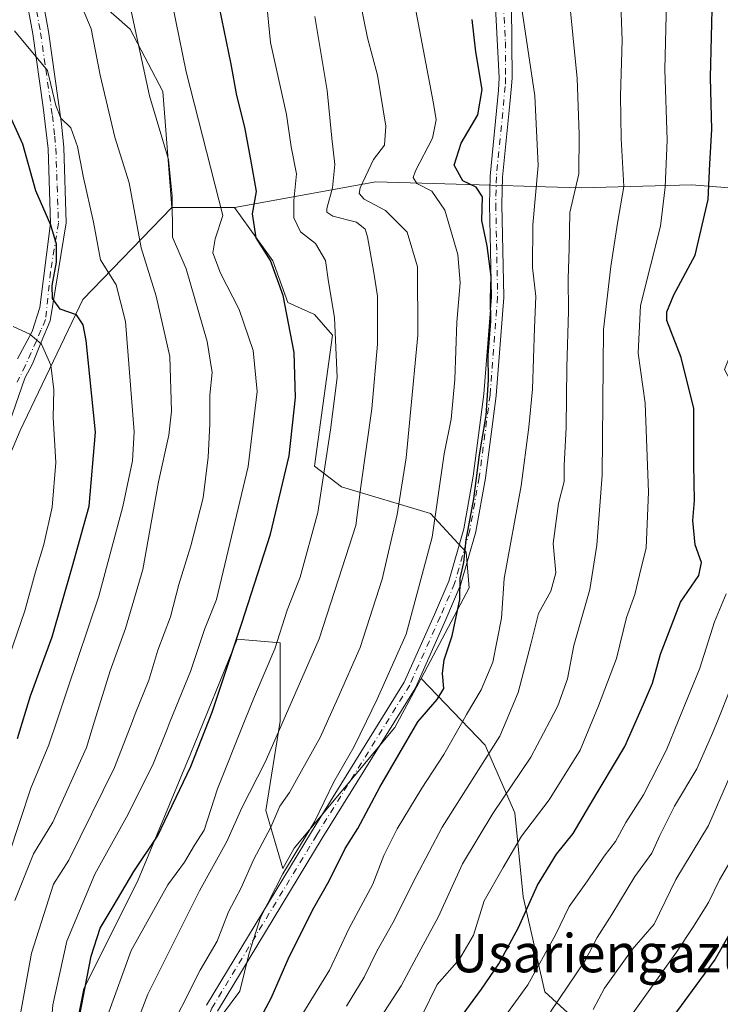
# Model space of a CAD drawing. Units: metres. Extents: x 599881 to 603303, y 4780060 to 4782425.
# Drawn here: x 602512 to 602658, y 4781713 to 4781919 of the extents above; entities that cross this region are included whole.
import ezdxf
from ezdxf.enums import TextEntityAlignment as Align

# ---------------------------------------------------------------- set-up
doc = ezdxf.new("R2010")
doc.units = ezdxf.units.M
doc.header["$MEASUREMENT"] = 0
doc.linetypes.add('DGN Style 4', pattern=[2.638475, 1.318413, -0.659207, 0.001648, -0.659207])
for name, color, linetype, lineweight in [('Arbolado forestal CxS', 92, 'Continuous', 0), ('Camino Cxs', 7, 'Continuous', 0), ('Camino eje', 30, 'DGN Style 4', 13), ('Curva de nivel maestra', 30, 'Continuous', 30), ('Curva de nivel normal', 30, 'Continuous', 0), ('Pastizal CxS', 92, 'Continuous', 0), ('Texto cartográfico', 7, 'Continuous', 0)]:
    doc.layers.add(name, color=color, linetype=linetype, lineweight=lineweight)
doc.styles.add('Style-Arial', font='txt')

msp = doc.modelspace()

# ---------------------------------------------------------------- linework, layer by layer
at = {"layer": 'Arbolado forestal CxS', "color": 92, "linetype": 'Continuous', "lineweight": 0, "extrusion": (0.51451, 7.87975e-06, 0.857484), "elevation": 310383.1762, "flags": 128}
msp.add_lwpolyline([(4781870.4394, -516551.4659), (4781870.4394, -516536.2365)], dxfattribs=at)
at = {"layer": 'Arbolado forestal CxS', "color": 92, "linetype": 'Continuous', "lineweight": 0}
for points in [[(602528.7419, 4781922.4795, 388.2249), (602535.0593, 4781916.9773, 386.1385), (602541.9015, 4781903.9189, 383.4784), (602543.7673, 4781879.6679, 385.4976), (602525.1143, 4781860.3905, 398.0682), (602512.0569, 4781833.0291, 410.2075), (602485.3215, 4781769.6017, 418.5619), (602477.8611, 4781747.8371, 419.7495), (602469.7795, 4781714.8801, 415.0696), (602459.8305, 4781702.4423, 416.1416), (602442.0789, 4781669.7283, 415.1854), (602433.4021, 4781697.7781, 426.5744), (602418.4777, 4781712.7031, 442.6456), (602394.8457, 4781736.3329, 455.2924), (602371.2141, 4781754.9881, 467.5192), (602369.4223, 4781756.6877, 468.2231), (602359.0865, 4781766.4919, 473.9256), (602349.7567, 4781789.4995, 475.8393), (602352.2421, 4781815.6179, 464.9568), (602361.4145, 4781836.1573, 455.0239), (602357.8365, 4781864.1217, 446.1667), (602388.9277, 4781915.1125, 419.1596), (602400.0863, 4781936.1515, 408.4427)], [(602804.1993, 4781928.9829, 248.7453), (602799.8793, 4781916.8857, 248.2684), (602767.0445, 4781915.1577, 272.9956), (602750.1643, 4781902.3609, 281.8045), (602741.6343, 4781870.0405, 280.7788), (602732.2867, 4781848.2281, 284.4594), (602712.9683, 4781837.0107, 294.8645), (602680.5611, 4781828.9085, 311.3297), (602664.9801, 4781835.1407, 319.651), (602659.3705, 4781845.7351, 321.6345), (602663.1091, 4781855.0841, 319.3015), (602673.7031, 4781864.4327, 315.456), (602683.0519, 4781871.9107, 311.0549), (602679.3111, 4781879.3895, 311.0887), (602668.0931, 4781883.1283, 315.9475), (602652.5127, 4781884.3757, 328.2594), (602629.4531, 4781883.7533, 340.3301), (602621.9293, 4781883.9707, 344.8734), (602612.8473, 4781884.2341, 348.2823), (602586.4507, 4781884.9987, 359.5001), (602556.8263, 4781879.6681, 377.6619)], [(602528.7419, 4781922.4795, 388.2249), (602535.0593, 4781916.9773, 386.1385), (602541.9015, 4781903.9189, 383.4784), (602543.7673, 4781879.6679, 385.4976)], [(602641.0423, 4781697.9741, 301.38), (602621.7559, 4781715.5577, 318.6697), (602617.2171, 4781735.4105, 327.2466), (602615.5145, 4781752.9939, 334.0463), (602609.2741, 4781767.1743, 341.3693), (602595.8757, 4781781.1189, 351.912), (602605.9567, 4781800.0725, 349.6461), (602605.3341, 4781807.5343, 350.7718), (602597.8725, 4781815.6181, 356.7276), (602579.2161, 4781821.2151, 368.2285), (602573.6189, 4781825.5679, 372.4232), (602577.3483, 4781852.9283, 371.6271), (602573.6169, 4781857.2817, 372.6226), (602568.0209, 4781859.7697, 375.0636), (602564.9103, 4781868.4749, 374.5416), (602556.8263, 4781879.6681, 377.6619), (602586.4507, 4781884.9987, 359.5001), (602612.8473, 4781884.2341, 348.2823), (602621.9293, 4781883.9707, 344.8734), (602629.4531, 4781883.7533, 340.3301), (602652.5127, 4781884.3757, 328.2594), (602668.0931, 4781883.1283, 315.9475)], [(602543.7673, 4781879.6679, 385.4976), (602525.1143, 4781860.3905, 398.0682), (602512.0569, 4781833.0291, 410.2075), (602485.3215, 4781769.6017, 418.5619), (602477.8611, 4781747.8371, 419.7495), (602469.7795, 4781714.8801, 415.0696), (602459.8305, 4781702.4423, 416.1416), (602442.0789, 4781669.7283, 415.1854)], [(602543.7673, 4781879.6679, 385.4976), (602525.1143, 4781860.3905, 398.0682), (602512.0569, 4781833.0291, 410.2075), (602485.3215, 4781769.6017, 418.5619), (602477.8611, 4781747.8371, 419.7495), (602469.7795, 4781714.8801, 415.0696), (602459.8305, 4781702.4423, 416.1416), (602442.0789, 4781669.7283, 415.1854)], [(602485.3215, 4781769.6017, 418.5619), (602512.0569, 4781833.0291, 410.2075), (602525.1143, 4781860.3905, 398.0682), (602543.7673, 4781879.6679, 385.4976), (602556.8263, 4781879.6681, 377.6619), (602564.9103, 4781868.4749, 374.5416), (602568.0209, 4781859.7697, 375.0636), (602573.6169, 4781857.2817, 372.6226), (602577.3483, 4781852.9283, 371.6271), (602573.6189, 4781825.5679, 372.4232), (602579.2161, 4781821.2151, 368.2285), (602597.8725, 4781815.6181, 356.7276), (602605.3341, 4781807.5343, 350.7718), (602605.9567, 4781800.0725, 349.6461), (602595.8757, 4781781.1189, 351.912), (602590.4117, 4781770.8455, 352.329), (602569.3159, 4781745.5967, 357.0769), (602566.9441, 4781741.3829, 357.1415), (602563.4183, 4781753.5253, 362.6122), (602566.4009, 4781772.1731, 366.4946), (602566.3999, 4781788.5827, 370.3856), (602557.4489, 4781789.3287, 376.1694), (602547.7535, 4781765.4597, 376.5397), (602536.5667, 4781738.6077, 375.6175), (602525.3797, 4781716.2305, 376.2076), (602519.4143, 4781686.3943, 379.188)], [(602556.8263, 4781879.6681, 377.6619), (602564.9103, 4781868.4749, 374.5416), (602568.0209, 4781859.7697, 375.0636), (602573.6169, 4781857.2817, 372.6226), (602577.3483, 4781852.9283, 371.6271), (602573.6189, 4781825.5679, 372.4232), (602579.2161, 4781821.2151, 368.2285), (602597.8725, 4781815.6181, 356.7276), (602605.3341, 4781807.5343, 350.7718), (602605.9567, 4781800.0725, 349.6461), (602595.8757, 4781781.1189, 351.912)], [(602556.8263, 4781879.6681, 377.6619), (602564.9103, 4781868.4749, 374.5416), (602568.0209, 4781859.7697, 375.0636), (602573.6169, 4781857.2817, 372.6226), (602577.3483, 4781852.9283, 371.6271), (602573.6189, 4781825.5679, 372.4232), (602579.2161, 4781821.2151, 368.2285), (602597.8725, 4781815.6181, 356.7276), (602605.3341, 4781807.5343, 350.7718), (602605.9567, 4781800.0725, 349.6461), (602595.8757, 4781781.1189, 351.912)], [(602519.4143, 4781686.3943, 379.188), (602525.3797, 4781716.2305, 376.2076), (602536.5667, 4781738.6077, 375.6175), (602547.7535, 4781765.4597, 376.5397), (602557.4489, 4781789.3287, 376.1694), (602566.3999, 4781788.5827, 370.3856), (602566.4009, 4781772.1731, 366.4946), (602563.4183, 4781753.5253, 362.6122), (602566.9441, 4781741.3829, 357.1415), (602569.3159, 4781745.5967, 357.0769), (602590.4117, 4781770.8455, 352.329), (602595.8757, 4781781.1189, 351.912), (602609.2741, 4781767.1743, 341.3693), (602615.5145, 4781752.9939, 334.0463), (602617.2171, 4781735.4105, 327.2466), (602621.7559, 4781715.5577, 318.6697), (602641.0423, 4781697.9741, 301.38)], [(602595.8757, 4781781.1189, 351.912), (602590.4117, 4781770.8455, 352.329), (602569.3159, 4781745.5967, 357.0769), (602566.9441, 4781741.3829, 357.1415), (602563.4183, 4781753.5253, 362.6122), (602566.4009, 4781772.1731, 366.4946), (602566.3999, 4781788.5827, 370.3856), (602557.4489, 4781789.3287, 376.1694), (602547.7535, 4781765.4597, 376.5397), (602536.5667, 4781738.6077, 375.6175), (602525.3797, 4781716.2305, 376.2076), (602519.4143, 4781686.3943, 379.188), (602519.4157, 4781663.2715, 378.1659), (602525.3841, 4781645.3699, 372.791), (602534.3359, 4781630.4519, 365.0134), (602540.7031, 4781622.6699, 359.8985)], [(602595.8757, 4781781.1189, 351.912), (602590.4117, 4781770.8455, 352.329), (602569.3159, 4781745.5967, 357.0769), (602566.9441, 4781741.3829, 357.1415), (602563.4183, 4781753.5253, 362.6122), (602566.4009, 4781772.1731, 366.4946), (602566.3999, 4781788.5827, 370.3856), (602557.4489, 4781789.3287, 376.1694), (602547.7535, 4781765.4597, 376.5397), (602536.5667, 4781738.6077, 375.6175), (602525.3797, 4781716.2305, 376.2076), (602519.4143, 4781686.3943, 379.188), (602519.4157, 4781663.2715, 378.1659), (602525.3841, 4781645.3699, 372.791), (602534.3359, 4781630.4519, 365.0134), (602540.7031, 4781622.6699, 359.8985)], [(602595.8757, 4781781.1189, 351.912), (602609.2741, 4781767.1743, 341.3693), (602615.5145, 4781752.9939, 334.0463), (602617.2171, 4781735.4105, 327.2466), (602621.7559, 4781715.5577, 318.6697), (602641.0423, 4781697.9741, 301.38), (602651.8201, 4781684.3609, 297.0304), (602642.1785, 4781668.4791, 303.823), (602619.4907, 4781659.4039, 319.208), (602581.4875, 4781654.2989, 340.0187), (602565.0381, 4781658.2697, 348.2553), (602553.1271, 4781654.2989, 356.8522), (602550.2921, 4781636.1481, 358.1473), (602540.7031, 4781622.6699, 359.8985)], [(602595.8757, 4781781.1189, 351.912), (602609.2741, 4781767.1743, 341.3693), (602615.5145, 4781752.9939, 334.0463), (602617.2171, 4781735.4105, 327.2466), (602621.7559, 4781715.5577, 318.6697), (602641.0423, 4781697.9741, 301.38), (602651.8201, 4781684.3609, 297.0304), (602642.1785, 4781668.4791, 303.823), (602619.4907, 4781659.4039, 319.208), (602581.4875, 4781654.2989, 340.0187), (602565.0381, 4781658.2697, 348.2553), (602553.1271, 4781654.2989, 356.8522), (602550.2921, 4781636.1481, 358.1473), (602540.7031, 4781622.6699, 359.8985)]]:
    msp.add_polyline3d(points, dxfattribs=at)
at = {"layer": 'Camino Cxs', "color": 7, "linetype": 'Continuous', "lineweight": 0}
for points in [[(602550.9845, 4781712.7809, 375.2744), (602572.9554, 4781749.0465, 367.8204), (602592.3591, 4781780.3297, 368.8425), (602598.671, 4781794.5317, 364.9331), (602601.6768, 4781801.4583, 363.9237), (602604.8104, 4781812.4254, 356.4737), (602606.7777, 4781823.4436, 355.0748), (602609.0182, 4781840.576, 355.2787), (602610.5983, 4781860.9842, 354.6247), (602610.2025, 4781880.2487, 353.6385), (602610.2027, 4781880.2917, 353.6205), (602610.335, 4781886.1125, 350.8469), (602610.3409, 4781886.2096, 350.7955), (602612.1048, 4781904.2273, 352.4672), (602612.2301, 4781906.8101, 352.3472), (602609.7901, 4781953.8001, 349.1362)], [(602550.9845, 4781712.7809, 375.2744), (602572.9554, 4781749.0465, 367.8204), (602592.3591, 4781780.3297, 368.8425), (602598.671, 4781794.5317, 364.9331), (602601.6768, 4781801.4583, 363.9237), (602604.8104, 4781812.4254, 356.4737), (602606.7777, 4781823.4436, 355.0748), (602609.0182, 4781840.576, 355.2787), (602610.5983, 4781860.9842, 354.6247), (602610.2025, 4781880.2487, 353.6385), (602610.2027, 4781880.2917, 353.6205), (602610.335, 4781886.1125, 350.8469), (602610.3409, 4781886.2096, 350.7955), (602612.1048, 4781904.2273, 352.4672), (602612.2301, 4781906.8101, 352.3472), (602609.7901, 4781953.8001, 349.1362)], [(602511.4701, 4781847.9801, 417.3394), (602514.5301, 4781853.6887, 415.6347), (602516.1177, 4781858.7687, 411.2228), (602518.4001, 4781876.3601, 417.0564), (602517.8501, 4781891.9601, 417.6212), (602516.8601, 4781900.6301, 415.8598), (602514.6701, 4781915.9701, 414.8609), (602511.4901, 4781933.3701, 404.857)], [(602511.4701, 4781847.9801, 417.3394), (602514.5301, 4781853.6887, 415.6347), (602516.1177, 4781858.7687, 411.2228), (602518.4001, 4781876.3601, 417.0564), (602517.8501, 4781891.9601, 417.6212), (602516.8601, 4781900.6301, 415.8598), (602514.6701, 4781915.9701, 414.8609), (602511.4901, 4781933.3701, 404.857)], [(602515.3001, 4781931.0901, 405.2096), (602517.9201, 4781916.5001, 412.79), (602520.6601, 4781897.1801, 409.1636), (602521.1301, 4781892.2101, 414.686), (602521.6801, 4781876.4801, 408.5702), (602518.3001, 4781855.9601, 408.9631), (602516.4201, 4781851.4901, 412.823), (602514.5759, 4781846.9839, 411.5976), (602512.9883, 4781843.9413, 410.4828), (602507.0785, 4781826.9899, 413.5325)], [(602515.3001, 4781931.0901, 405.2096), (602517.9201, 4781916.5001, 412.79), (602520.6601, 4781897.1801, 409.1636), (602521.1301, 4781892.2101, 414.686), (602521.6801, 4781876.4801, 408.5702), (602518.3001, 4781855.9601, 408.9631), (602516.4201, 4781851.4901, 412.823), (602514.5759, 4781846.9839, 411.5976), (602512.9883, 4781843.9413, 410.4828), (602507.0785, 4781826.9899, 413.5325)], [(602614.8301, 4781921.7801, 347.1631), (602614.9201, 4781906.8101, 350.2542), (602614.8325, 4781905.0226, 350.3466), (602614.4375, 4781901.3695, 350.4397), (602612.9333, 4781886.004, 349.0822), (602612.8027, 4781880.261, 351.5452), (602613.1992, 4781860.9609, 354.3206), (602613.1954, 4781860.8472, 354.2427), (602611.6078, 4781840.3417, 352.5176), (602611.6007, 4781840.2735, 352.5031), (602609.3517, 4781823.0758, 354.2438), (602609.3427, 4781823.0172, 354.2158), (602607.3582, 4781811.9032, 351.9747), (602607.3285, 4781811.7745, 352.1173), (602604.1533, 4781800.6619, 358.7249), (602604.1249, 4781800.5745, 358.7142), (602604.0959, 4781800.5016, 358.7147), (602601.051, 4781793.485, 358.1187), (602594.6987, 4781779.1921, 365.0335), (602594.6365, 4781779.0701, 365.1817), (602594.6155, 4781779.0349, 365.229), (602575.1705, 4781747.6851, 362.0959), (602553.2707, 4781711.5371, 370.3665)], [(602614.8301, 4781921.7801, 347.1631), (602614.9201, 4781906.8101, 350.2542), (602614.8325, 4781905.0226, 350.3466), (602614.4375, 4781901.3695, 350.4397), (602612.9333, 4781886.004, 349.0822), (602612.8027, 4781880.261, 351.5452), (602613.1992, 4781860.9609, 354.3206), (602613.1954, 4781860.8472, 354.2427), (602611.6078, 4781840.3417, 352.5176), (602611.6007, 4781840.2735, 352.5031), (602609.3517, 4781823.0758, 354.2438), (602609.3427, 4781823.0172, 354.2158), (602607.3582, 4781811.9032, 351.9747), (602607.3285, 4781811.7745, 352.1173), (602604.1533, 4781800.6619, 358.7249), (602604.1249, 4781800.5745, 358.7142), (602604.0959, 4781800.5016, 358.7147), (602601.051, 4781793.485, 358.1187), (602594.6987, 4781779.1921, 365.0335), (602594.6365, 4781779.0701, 365.1817), (602594.6155, 4781779.0349, 365.229), (602575.1705, 4781747.6851, 362.0959), (602553.2707, 4781711.5371, 370.3665)]]:
    msp.add_polyline3d(points, dxfattribs=at)
at = {"layer": 'Camino eje', "color": 30, "linetype": 'DGN Style 4', "lineweight": 13}
for points in [[(602514.9851, 4781923.5301, 411.3371), (602516.2951, 4781916.2351, 413.8846), (602517.3901, 4781908.5651, 415.3932), (602518.7601, 4781898.9051, 412.9856), (602519.2551, 4781894.5701, 414.1784), (602519.4901, 4781892.0851, 416.152), (602519.7651, 4781884.2201, 415.4947), (602520.0401, 4781876.4201, 412.8067), (602518.3501, 4781866.1601, 415.2936), (602517.3251, 4781856.2201, 410.1876), (602516.3851, 4781853.9851, 412.8547), (602515.4301, 4781851.7951, 414.6532), (602513.1207, 4781846.5871, 413.5312), (602511.4273, 4781843.1211, 411.7588)], [(602613.1177, 4781922.2347, 347.8152), (602613.5301, 4781914.2951, 350.8825), (602613.5751, 4781906.8101, 351.2595), (602613.487, 4781905.0038, 351.266), (602611.6347, 4781886.0829, 349.6754), (602611.5023, 4781880.2621, 352.3781), (602611.8993, 4781860.9475, 354.1742), (602610.3117, 4781840.4421, 353.9082), (602608.0627, 4781823.2443, 354.0209), (602606.0785, 4781812.1317, 354.3105), (602602.9033, 4781801.0191, 361.3198), (602599.8607, 4781794.0077, 361.5681), (602593.5107, 4781779.7201, 366.9322), (602574.0637, 4781748.3671, 364.903), (602552.1033, 4781712.1191, 373.5814), (602547.8699, 4781701.5357, 370.1435), (602546.5471, 4781697.0377, 370.0297), (602545.8855, 4781689.2325, 371.3066), (602546.8117, 4781673.2251, 375.272), (602547.8699, 4781657.2179, 376.654), (602547.6053, 4781648.7511, 369.5271), (602546.4147, 4781640.5491, 369.0268), (602541.9169, 4781629.7011, 368.3981), (602533.0101, 4781615.5659, 365.1046)]]:
    msp.add_polyline3d(points, dxfattribs=at)
at = {"layer": 'Curva de nivel maestra', "color": 30, "linetype": 'Continuous', "lineweight": 30, "flags": 128}
for points, elevation in [([(602602.73, 4781708.2101), (602608.52, 4781716.0801), (602612.14, 4781721.3801), (602616.29, 4781729.0001), (602620.23, 4781737.8801), (602624.24, 4781744.3301), (602627.73, 4781748.7001), (602631.2, 4781754.5801), (602638.52, 4781766.8701), (602642.41, 4781775.7701), (602644.26, 4781780.1501), (602645.98, 4781786.2301), (602650.15, 4781797.0901), (602654, 4781802.6601), (602654.53, 4781805.3901), (602653.24, 4781809.1101), (602652.71, 4781814.1901), (602653.08, 4781818.3601), (602652.96, 4781825.9001), (602652.95, 4781837.5801), (602650.27, 4781848.3001), (602647.32, 4781856.0401), (602647.27, 4781857.8601), (602648.78, 4781861.3601), (602653.2, 4781869.6901), (602655.93, 4781881.3601), (602656.31, 4781888.7801), (602656.69, 4781896.0101), (602656.39, 4781906.8801), (602656.87, 4781923.9601)], 325), ([(602523.99, 4781708.2001), (602526.91, 4781723.0201), (602528.76, 4781728.8701), (602531.51, 4781733.3801), (602535.78, 4781740.7101), (602540.77, 4781748.1401), (602547.7, 4781762.7201), (602552.16, 4781774.0901), (602558.42, 4781792.7001), (602564.36, 4781811.3301), (602568.29, 4781827.6901), (602569.6, 4781839.9201), (602569.34, 4781849.2901), (602567.05, 4781861.2801), (602564.36, 4781868.5401), (602561.37, 4781873.3001), (602560.65, 4781878.3201), (602561.46, 4781882.9801), (602560.4, 4781888.9501), (602558.99, 4781896.4401), (602557.32, 4781903.1001), (602556.16, 4781909.6701), (602553.75, 4781921.5401)], 375), ([(602710.23, 4781919.8401), (602709.03, 4781908.3101), (602708.1, 4781900.8001), (602707.71, 4781890.3601), (602706.73, 4781885.3601), (602705.12, 4781882.7701), (602704.54, 4781880.6901), (602704.96, 4781875.6001), (602703.62, 4781858.9901), (602701.14, 4781843.0801), (602699.56, 4781831.1001), (602699.26, 4781825.8401), (602697.99, 4781821.5301), (602694.28, 4781813.2901), (602690.68, 4781804.0801), (602683.57, 4781788.3001), (602679.18, 4781776.0301), (602674.36, 4781762.0401), (602668.66, 4781743.7101), (602665.42, 4781736.4701), (602657.43, 4781722.3801), (602646.98, 4781708.2001)], 300), ([(602559.88, 4781705.5401), (602564.52, 4781714.2501), (602568.32, 4781722.8801), (602573.46, 4781733.1001), (602576.69, 4781738.7801), (602580, 4781745.5601), (602582.69, 4781749.7301), (602587.25, 4781758.3701), (602595.18, 4781772.0301), (602599.22, 4781776.7001), (602600.62, 4781778.9901), (602600.36, 4781782.1801), (602600.71, 4781784.9901), (602602.42, 4781790.0301), (602603.97, 4781797.6701), (602604.06, 4781802.0001), (602604.8, 4781805.4101), (602605.31, 4781810.1301), (602606.92, 4781818.7001), (602608.09, 4781827.9101), (602609.5, 4781836.1201), (602609.97, 4781843.5801), (602609.9, 4781848.7901), (602610.5, 4781855.8601), (602610.39, 4781860.5501), (602610.52, 4781865.2301), (602609.74, 4781871.6701), (602608.62, 4781876.9401), (602608.73, 4781881.9101), (602607.41, 4781883.9101), (602604.6, 4781885.2601), (602602.82, 4781888.5501), (602604.25, 4781893.1201), (602607.76, 4781899.0501), (602608.67, 4781904.3201), (602607.32, 4781912.2201), (602606.59, 4781919.0101)], 350), ([(602511.5, 4781768.5901), (602514.2, 4781777.4601), (602518.74, 4781789.8201), (602522.88, 4781804.4301), (602526.44, 4781817.1401), (602527.78, 4781832.6501), (602525.83, 4781851.8601), (602525.21, 4781855.1101), (602523.84, 4781857.1801), (602520.39, 4781858.3901), (602518.81, 4781860.5901), (602518.71, 4781863.3601), (602519.62, 4781868.2501), (602519.66, 4781872.0201), (602518.44, 4781875.9601), (602515.28, 4781883.1201), (602512.62, 4781892.9401), (602507.93, 4781903.2001)], 400)]:
    msp.add_lwpolyline(points, dxfattribs=dict(at, elevation=elevation))
at = {"layer": 'Curva de nivel normal', "color": 30, "linetype": 'Continuous', "lineweight": 0, "flags": 128}
for points, elevation in [([(602530.28, 4781710.51), (602535.26, 4781724.21), (602542.89, 4781737.91), (602546.37, 4781742.71), (602548.47, 4781746.24), (602550.49, 4781749.35), (602553.3, 4781758.03), (602558.9629, 4781772.18), (602561.04, 4781777.37), (602565.32, 4781787.29), (602567.91, 4781795.39), (602570.58, 4781802.29), (602574.27, 4781815.82), (602576.97, 4781833.16), (602578.34, 4781844.06), (602577.78, 4781856.66), (602576.49, 4781864.12), (602575.89, 4781868.6), (602573.82, 4781872.12), (602570.65, 4781874.58), (602569.3, 4781877.47), (602569.25, 4781881.15), (602569.83, 4781886.7), (602568.7, 4781892.38), (602567.76, 4781899.13), (602564.36, 4781914.21), (602562.6, 4781932.68)], 370), ([(602637.23, 4781933.68), (602637.92, 4781914.68), (602637.58, 4781903.01), (602637.72, 4781894.08), (602638.27, 4781884.03), (602637, 4781876.4), (602635.55, 4781867.31), (602634.06, 4781854.13), (602633.74, 4781823.69), (602632.62, 4781809), (602631.16, 4781799.71), (602627.82, 4781788.03), (602626.48, 4781781.03), (602624.52, 4781775.37), (602622.8193, 4781772.18), (602618.81, 4781764.66), (602610.88, 4781752.86), (602604.58, 4781742.33), (602599.56, 4781731.31), (602594.96, 4781722.83), (602591.75, 4781716.79), (602586.39, 4781708.68)], 335), ([(602631.89, 4781711.88), (602634.27, 4781716.29), (602640.04, 4781724.41), (602644.64, 4781729.71), (602649.17, 4781739.04), (602656.04, 4781750.32), (602660.27, 4781760.15), (602664.58, 4781770.65), (602665.0808, 4781772.18), (602670.38, 4781788.37), (602677.13, 4781808.47), (602682.25, 4781832.43), (602683.83, 4781847.69), (602683.93, 4781862.62), (602684.14, 4781871.92), (602682.76, 4781877.02), (602679.35, 4781882.36), (602679.21, 4781883.92), (602680.62, 4781886.46), (602684.02, 4781890.05), (602685.82, 4781895.86), (602686.2, 4781902.14), (602687.72, 4781916.32), (602688.8, 4781932.28)], 310), ([(602508.47, 4781652.05), (602514.82, 4781666.15), (602516.38, 4781676.16), (602517.25, 4781693.38), (602518.86, 4781712.83), (602521.78, 4781726.18), (602527.64, 4781740.16), (602534.65, 4781752.7), (602539.92, 4781763.37), (602542.75, 4781770.54), (602543.4199, 4781772.18), (602547.66, 4781782.56), (602550.61, 4781791.39), (602553.12, 4781797.63), (602559.74, 4781825.48), (602561.62, 4781841.16), (602560.74, 4781849.75), (602557.83, 4781858.29), (602553.9, 4781865.93), (602552.34, 4781870.14), (602552.82, 4781873.13), (602554.42, 4781878), (602546.78, 4781908.02), (602543.1, 4781925.93)], 380), ([(602523.4, 4781925.44), (602526.91, 4781917.01), (602528.73, 4781907.35), (602531.85, 4781894.35), (602534.81, 4781884.82), (602537.36, 4781871.21), (602540.5, 4781861.1), (602543.32, 4781848.45), (602543.65, 4781837.02), (602543.1, 4781832.02), (602540.96, 4781822.25), (602537.69, 4781803.92), (602534.09, 4781791.59), (602530.84, 4781782.7), (602527.5788, 4781772.18), (602525.88, 4781766.7), (602518.87, 4781751.02), (602514.79, 4781744.42), (602510.89, 4781734.63)], 390), ([(602580.3, 4781712.56), (602583.97, 4781718.64), (602586.6, 4781724.06), (602589.96, 4781729.96), (602594.83, 4781739.71), (602600.27, 4781750.04), (602612.38, 4781769.04), (602613.6992, 4781772.18), (602616.22, 4781778.18), (602618.83, 4781788.31), (602620.46, 4781794.69), (602623.04, 4781799.39), (602624.09, 4781803.2), (602623.55, 4781809.37), (602624.6, 4781817.7), (602625.79, 4781822.36), (602625.83, 4781825.68), (602626.22, 4781833.63), (602626.34, 4781846.28), (602626.7, 4781857.98), (602626.64, 4781864.81), (602626.84, 4781871.02), (602626.98, 4781878.63), (602628.86, 4781886.67), (602628.97, 4781895.02), (602628.51, 4781906.68), (602626.75, 4781925)], 340), ([(602534.77, 4781923.02), (602539.06, 4781903.02), (602543.06, 4781889.69), (602543.84, 4781882.02), (602543.86, 4781873.47), (602546.72, 4781866.81), (602551.13, 4781851.62), (602552.16, 4781845.17), (602551.68, 4781840.36), (602551.72, 4781834.36), (602551.38, 4781827.39), (602550.3, 4781818.92), (602547.74, 4781808.84), (602545.25, 4781800.81), (602543.48, 4781794.03), (602540.8, 4781787.06), (602538.92, 4781780.73), (602536.11, 4781773.74), (602535.5099, 4781772.18), (602531.79, 4781762.51), (602522.2, 4781743.07), (602518.99, 4781738.05), (602514.38, 4781723.66), (602512.19, 4781711.36)], 385), ([(602541.91, 4781704.71), (602549.67, 4781720.08), (602553.22, 4781726.17), (602555.59, 4781732.27), (602558.26, 4781737.32), (602560.85, 4781743.15), (602564.43, 4781750.04), (602566.32, 4781754.4), (602568.37, 4781757.26), (602570.86, 4781761.8), (602574.81, 4781768.8), (602576.3049, 4781772.18), (602578.45, 4781777.03), (602583.18, 4781787.63), (602587.74, 4781801.88), (602590.91, 4781815.4), (602592.79, 4781827.26), (602593.59, 4781836.08), (602595.2, 4781852.97), (602595.15, 4781867.23), (602592.99, 4781874.48), (602588.42, 4781879.01), (602584, 4781881.4), (602582.92, 4781882.6), (602583.13, 4781883.78), (602585.93, 4781889.67), (602588.26, 4781892.68), (602588.48, 4781896.68), (602586.74, 4781907.38), (602584.69, 4781915.14), (602583.14, 4781922.71)], 360), ([(602616.62, 4781923.58), (602619.71, 4781903.02), (602620.41, 4781888.44), (602619.26, 4781876.05), (602619.18, 4781867.11), (602619.9, 4781861.02), (602619.61, 4781854.51), (602619.22, 4781841.64), (602618.4, 4781833.68), (602616.81, 4781821.45), (602613.27, 4781802), (602612.73, 4781793.71), (602610.9, 4781784.54), (602608.47, 4781778.74), (602605.4, 4781773.58), (602604.6053, 4781772.18), (602600.66, 4781765.23), (602596.05, 4781758.2), (602590.87, 4781749.68), (602588.12, 4781744.11), (602585.82, 4781738.1), (602580.8, 4781728.75), (602576.76, 4781720.06), (602571.18, 4781711.02)], 345), ([(602647.2, 4781922.74), (602646.89, 4781908.53), (602647.34, 4781893.73), (602646.93, 4781883.88), (602645.96, 4781875.74), (602641.77, 4781859.12), (602641.28, 4781849.19), (602642.78, 4781838.72), (602643.49, 4781820.11), (602642.96, 4781808.43), (602641.56, 4781802.83), (602640.6, 4781798.7), (602638.84, 4781793.84), (602636.74, 4781785.31), (602632.99, 4781775.36), (602631.663, 4781772.18), (602629.13, 4781766.11), (602622.66, 4781755.71), (602616.9, 4781748.13), (602613.05, 4781741.57), (602609.08, 4781734.62), (602606.83, 4781727.4), (602603.89, 4781722.39), (602599.24, 4781717.09), (602595.98, 4781710.39)], 330), ([(602554.58, 4781711.06), (602557.98, 4781715.69), (602559.92, 4781723.64), (602562.27, 4781731.11), (602566.99, 4781740.25), (602573.59, 4781751.15), (602577.65, 4781759.46), (602581.81, 4781766.72), (602584.4775, 4781772.18), (602586.72, 4781776.77), (602592.8, 4781790.41), (602598.22, 4781810.69), (602600.74, 4781828.11), (602602.18, 4781835.36), (602602.94, 4781843.69), (602603.37, 4781855.67), (602604.09, 4781863.89), (602603.58, 4781869.8), (602600.88, 4781879.07), (602598.13, 4781883.08), (602594.97, 4781884.67), (602594.25, 4781885.93), (602594.7, 4781887.3), (602598.26, 4781894.18), (602599.03, 4781898), (602598.5, 4781901.43), (602594.78, 4781920.9)], 355), ([(602573.65, 4781919.65), (602576.21, 4781904.13), (602577.22, 4781894.14), (602577.88, 4781888.65), (602577.34, 4781883.76), (602576.16, 4781879.42), (602576.14, 4781878.66), (602577.45, 4781877.88), (602582.36, 4781876.62), (602584.18, 4781875.11), (602584.68, 4781873.54), (602585.98, 4781866.07), (602586.76, 4781861.11), (602586.79, 4781851.05), (602585.62, 4781837.5), (602583.26, 4781821.25), (602582.24, 4781813.09), (602580.14, 4781806.63), (602574.57, 4781789.43), (602567.0348, 4781772.18), (602563.3, 4781763.63), (602558.36, 4781754.04), (602555.26, 4781747.04), (602549.51, 4781736.71), (602538.75, 4781715.04), (602535.39, 4781706.38)], 365), ([(602510.84, 4781916.6), (602517.74, 4781908.32), (602519.47, 4781901.02), (602520.52, 4781898.37), (602522.6, 4781896.31), (602524.02, 4781892.42), (602525.21, 4781886.19), (602527.34, 4781876.6), (602528.8, 4781868.72), (602532.11, 4781863.5), (602534.05, 4781855.83), (602535.86, 4781832.7), (602535.55, 4781826.68), (602533.51, 4781817.12), (602528.51, 4781798.37), (602521.84, 4781778.7), (602519.6799, 4781772.18), (602518.04, 4781767.23), (602514.27, 4781758.14), (602509.68, 4781744.24)], 395), ([(602510.55, 4781854.75), (602514.04, 4781853.13), (602516.48, 4781851.04), (602518.41, 4781846.64), (602519.04, 4781841.54), (602518.96, 4781835.73), (602519.52, 4781826.34), (602518.71, 4781816.94), (602516.98, 4781809.13), (602515.26, 4781803.43), (602513.02, 4781795.27), (602506.54, 4781776.59)], 405), ([(602659.71, 4781798.82), (602657.29, 4781793), (602654.18, 4781783.3), (602649.6722, 4781772.18), (602647.24, 4781766.18), (602642.39, 4781756.76), (602638.7, 4781751.01), (602636.56, 4781747.02), (602634.2, 4781743.94), (602630.71, 4781738.77), (602626.87, 4781733.4), (602624, 4781727.46), (602618.21, 4781717.04), (602610.46, 4781706.38)], 320), ([(602622.95, 4781711.36), (602630.23, 4781722.13), (602632.71, 4781726.92), (602635.76, 4781731.71), (602640.62, 4781739.71), (602644.18, 4781744.55), (602645.83, 4781748.28), (602648.89, 4781754.37), (602653.58, 4781762.2), (602656.65, 4781769.21), (602657.8617, 4781772.18), (602660.64, 4781778.99)], 315), ([(602661.64, 4781744.72), (602658.28, 4781739.01), (602655.98, 4781734.24), (602652.74, 4781729), (602649.3, 4781723.84), (602636.41, 4781705.79)], 305)]:
    msp.add_lwpolyline(points, dxfattribs=dict(at, elevation=elevation))
at = {"layer": 'Pastizal CxS', "color": 92, "linetype": 'Continuous', "lineweight": 0, "extrusion": (0.51451, 7.87975e-06, 0.857484), "elevation": 310383.1762, "flags": 128}
msp.add_lwpolyline([(4781870.4394, -516551.4659), (4781870.4394, -516536.2365)], dxfattribs=at)
at = {"layer": 'Pastizal CxS', "color": 92, "linetype": 'Continuous', "lineweight": 0}
for points in [[(602804.1993, 4781928.9829, 248.7453), (602799.8793, 4781916.8857, 248.2684), (602767.0445, 4781915.1577, 272.9956), (602750.1643, 4781902.3609, 281.8045), (602741.6343, 4781870.0405, 280.7788), (602732.2867, 4781848.2281, 284.4594), (602712.9683, 4781837.0107, 294.8645), (602680.5611, 4781828.9085, 311.3297), (602664.9801, 4781835.1407, 319.651), (602659.3705, 4781845.7351, 321.6345), (602663.1091, 4781855.0841, 319.3015), (602673.7031, 4781864.4327, 315.456), (602683.0519, 4781871.9107, 311.0549), (602679.3111, 4781879.3895, 311.0887), (602668.0931, 4781883.1283, 315.9475), (602652.5127, 4781884.3757, 328.2594), (602629.4531, 4781883.7533, 340.3301), (602621.9293, 4781883.9707, 344.8734), (602612.8473, 4781884.2341, 348.2823), (602586.4507, 4781884.9987, 359.5001), (602556.8263, 4781879.6681, 377.6619)], [(602668.0931, 4781883.1283, 315.9475), (602652.5127, 4781884.3757, 328.2594), (602629.4531, 4781883.7533, 340.3301), (602621.9293, 4781883.9707, 344.8734), (602612.8473, 4781884.2341, 348.2823), (602586.4507, 4781884.9987, 359.5001), (602556.8263, 4781879.6681, 377.6619), (602543.7673, 4781879.6679, 385.4976), (602541.9015, 4781903.9189, 383.4784), (602535.0593, 4781916.9773, 386.1385), (602528.7419, 4781922.4795, 388.2249)], [(602528.7419, 4781922.4795, 388.2249), (602535.0593, 4781916.9773, 386.1385), (602541.9015, 4781903.9189, 383.4784), (602543.7673, 4781879.6679, 385.4976)]]:
    msp.add_polyline3d(points, dxfattribs=at)

# ---------------------------------------------------------------- texts
at = {"layer": 'Texto cartográfico', "color": 7, "linetype": 'Continuous', "lineweight": 0, "style": 'Style-Arial'}
msp.add_text('Usariengaztañeta', height=8, dxfattribs=at).set_placement((602646.9408, 4781723.6402), align=Align.MIDDLE_CENTER)

doc.saveas('drawing.dxf')
